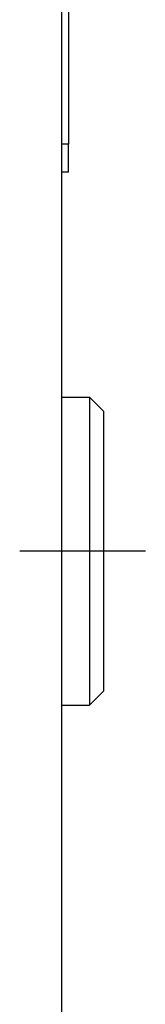
# Model space of a CAD drawing. Units: inches. Extents: x -9 to 432, y -122 to 165.
# Drawn here: x 209 to 214, y 57 to 92 of the extents above; entities that cross this region are included whole.
import ezdxf

# ---------------------------------------------------------------- set-up
doc = ezdxf.new("R2010")
doc.units = ezdxf.units.IN
doc.linetypes.add('DOT_CENTER', pattern=[14, 12, -1, 0, -1])
doc.layers.add('1', color=7, linetype='Continuous')

# ---------------------------------------------------------------- blocks, each defined once
blk = doc.blocks.new('106095__8', base_point=(421.894, 174.075))
at = {"color": 7, "linetype": 'Continuous'}
for p, q in [((421.894, 216.075), (421.894, 214.075)), ((422.394, 216.075), (421.894, 216.075)), ((422.394, 214.075), (422.394, 216.075)), ((421.894, 214.075), (421.894, 197.322)), ((422.394, 214.075), (422.394, 176.075)), ((421.894, 197.322), (421.894, 176.075)), ((421.894, 176.075), (421.894, 174.075)), ((422.394, 174.075), (422.394, 176.075)), ((422.394, 174.075), (421.894, 174.075))]:
    blk.add_line(p, q, dxfattribs=at)
at = {"color": 3, "linetype": 'Continuous'}
for p, q in [((422.394, 214.075), (421.894, 214.075)), ((422.394, 176.075), (421.894, 176.075))]:
    blk.add_line(p, q, dxfattribs=at)
blk = doc.blocks.new('Trommelachse_102722__16', base_point=(421.894, 135.999))
at = {"color": 7, "linetype": 'Continuous'}
for p, q in [((421.894, 157.999), (423.894, 157.999)), ((423.894, 157.999), (423.894, 135.999)), ((424.894, 156.999), (423.894, 157.999)), ((424.894, 156.999), (424.894, 136.999)), ((424.894, 136.999), (423.894, 135.999)), ((421.894, 135.999), (423.894, 135.999))]:
    blk.add_line(p, q, dxfattribs=at)
at = {"layer": '1', "color": 3, "linetype": 'DOT_CENTER'}
blk.add_line((427.894, 146.999), (418.894, 146.999), dxfattribs=at)
blk = doc.blocks.new('Rückenblech_v_102718__18', base_point=(324.894, -33.001))
blk.add_blockref('Trommelachse_102722__16', (421.894, 135.999))
blk = doc.blocks.new('Rückenblech_v_123575__19', base_point=(324.894, -33.001))
blk.add_blockref('Rückenblech_v_102718__18', (324.894, -33.001))
blk = doc.blocks.new('Deckel_101306__25', base_point=(328.894, -33.001))
at = {"color": 7, "linetype": 'Continuous'}
for p, q in [((421.894, 197.322), (421.894, 176.075)), ((421.894, 176.075), (421.894, 174.075)), ((421.894, 174.075), (421.894, 108.999))]:
    blk.add_line(p, q, dxfattribs=at)
blk = doc.blocks.new('Deckel_v_123677__26', base_point=(328.894, -33.001))
blk.add_blockref('Deckel_101306__25', (328.894, -33.001))
blk = doc.blocks.new('Deckel_v_102719__27', base_point=(328.894, -33.001))
blk.add_blockref('Deckel_v_123677__26', (328.894, -33.001))
blk = doc.blocks.new('Seilwinde_v_207048__43', base_point=(324.894, -87.001))
for name, p in [('Rückenblech_v_123575__19', (324.894, -33.001)), ('Deckel_v_102719__27', (328.894, -33.001))]:
    blk.add_blockref(name, p)
blk = doc.blocks.new('Seilwinde_v_200048__44', base_point=(324.894, -87.001))
for name, p in [('Seilwinde_v_207048__43', (324.894, -87.001)), ('106095__8', (421.894, 174.075))]:
    blk.add_blockref(name, p)
blk = doc.blocks.new('SA_Links1', base_point=(463.925, 150.022))
blk.add_blockref('Seilwinde_v_200048__44', (324.894, -87.001))
blk = doc.blocks.new('1', base_point=(193.027, 21.19))
at = {"xscale": 0.5, "yscale": 0.5, "zscale": 0.5}
blk.add_blockref('SA_Links1', (231.963, 75.011), dxfattribs=at)

msp = doc.modelspace()

# ---------------------------------------------------------------- block references
at = {"layer": '1'}
msp.add_blockref('1', (193.027, 21.19), dxfattribs=at)

doc.saveas('drawing.dxf')
